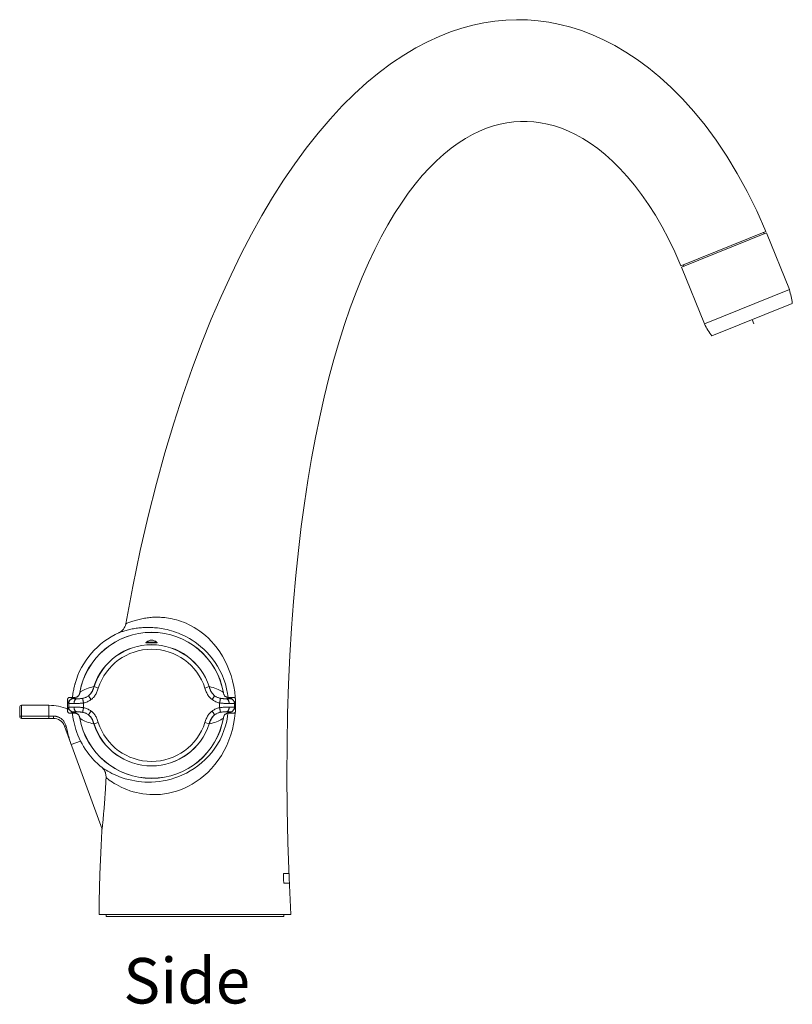
# Model space of a CAD drawing. Units: inches. Extents: x 72 to 202, y -167 to -22.
# Drawn here: x 153 to 202, y -84 to -22 of the extents above; entities that cross this region are included whole.
import ezdxf

# ---------------------------------------------------------------- set-up
doc = ezdxf.new("R2010")
doc.units = ezdxf.units.IN
doc.header["$MEASUREMENT"] = 0
doc.layers.add('Layer 1', color=7, linetype='Continuous')

msp = doc.modelspace()

# ---------------------------------------------------------------- linework, layer by layer
at = {"layer": 'Layer 1', "color": 7, "lineweight": 15}
for points in [[(200.51, -35.324), (199.94, -34.029), (199.337, -32.804), (198.706, -31.649), (198.046, -30.559), (197.363, -29.538), (196.665, -28.595), (195.957, -27.729), (195.242, -26.935), (194.522, -26.211), (193.802, -25.556), (193.082, -24.966), (192.364, -24.437), (191.651, -23.967), (190.942, -23.553), (190.237, -23.191), (189.536, -22.879), (188.842, -22.614), (188.149, -22.394), (187.46, -22.218), (186.774, -22.083), (186.089, -21.989), (185.405, -21.935), (184.722, -21.92), (184.036, -21.944), (183.348, -22.009), (182.658, -22.114), (181.96, -22.261), (181.255, -22.452), (180.543, -22.688), (179.819, -22.974), (179.082, -23.313), (178.333, -23.706), (177.575, -24.158), (176.804, -24.673), (176.025, -25.253), (175.244, -25.896), (174.461, -26.605), (173.678, -27.38), (172.907, -28.213), (172.147, -29.102), (171.4, -30.047), (170.67, -31.042), (169.96, -32.082), (169.268, -33.167), (168.589, -34.308), (167.924, -35.502), (167.273, -36.749), (166.632, -38.062), (166, -39.441), (165.38, -40.886), (164.77, -42.409), (164.17, -44.009), (163.584, -45.689), (163.01, -47.462), (162.45, -49.328), (161.908, -51.287), (161.385, -53.352), (160.883, -55.524), (160.409, -57.798), (159.967, -60.169)], [(195.132, -37.497), (194.748, -36.624), (194.348, -35.8), (193.936, -35.023), (193.513, -34.295), (193.08, -33.613), (192.637, -32.977), (192.187, -32.385), (191.73, -31.836), (191.268, -31.332), (190.801, -30.87), (190.332, -30.451), (189.862, -30.074), (189.393, -29.738), (188.927, -29.442), (188.465, -29.187), (188.009, -28.969), (187.559, -28.787), (187.115, -28.639), (186.677, -28.524), (186.245, -28.44), (185.816, -28.384), (185.389, -28.357), (184.965, -28.357), (184.54, -28.386), (184.113, -28.442), (183.686, -28.527), (183.255, -28.642), (182.818, -28.789), (182.378, -28.969), (181.932, -29.185), (181.481, -29.438), (181.025, -29.73), (180.568, -30.061), (180.111, -30.432), (179.654, -30.844), (179.199, -31.297), (178.748, -31.791), (178.301, -32.328), (177.859, -32.907), (177.422, -33.528), (176.992, -34.194), (176.568, -34.904), (176.15, -35.662), (175.74, -36.466), (175.338, -37.317), (174.945, -38.218), (174.561, -39.168), (174.19, -40.164), (173.831, -41.206), (173.485, -42.293), (173.154, -43.422), (172.839, -44.593), (172.539, -45.805), (172.254, -47.061), (171.986, -48.359), (171.735, -49.7), (171.499, -51.087), (171.281, -52.52), (171.081, -54), (170.898, -55.531), (170.734, -57.112), (170.589, -58.744), (170.464, -60.432), (170.36, -62.177), (170.278, -63.979), (170.218, -65.845), (170.183, -67.774), (170.173, -69.768), (170.189, -71.842), (170.234, -74.003)], [(195.132, -37.497), (200.51, -35.324)], [(195.172, -37.589), (200.549, -35.416)], [(200.373, -35.38), (200.41, -35.472)], [(202.001, -39.009), (200.549, -35.416)], [(196.623, -41.182), (195.172, -37.589)], [(195.274, -37.44), (195.311, -37.533)], [(196.623, -41.182), (202.001, -39.009)], [(197.09, -41.937), (202.19, -39.877)], [(199.64, -40.907), (199.745, -41.166)], [(162.055, -59.744), (161.976, -59.743), (161.896, -59.743), (161.815, -59.744), (161.734, -59.747), (161.652, -59.751), (161.57, -59.757), (161.487, -59.764), (161.403, -59.773), (161.319, -59.784), (161.235, -59.796), (161.151, -59.809), (161.066, -59.824), (160.981, -59.841), (160.897, -59.859), (160.813, -59.879), (160.731, -59.9), (160.65, -59.922), (160.57, -59.945), (160.493, -59.968), (160.418, -59.993), (160.346, -60.017), (160.279, -60.041), (160.216, -60.065), (160.158, -60.088), (160.105, -60.109), (160.06, -60.128), (160.022, -60.145), (159.993, -60.158), (159.974, -60.166), (159.967, -60.169)], [(166.905, -64.886), (166.901, -64.804), (166.865, -64.462), (166.809, -64.12), (166.734, -63.778), (166.638, -63.439), (166.525, -63.112), (166.394, -62.796), (166.247, -62.493), (166.089, -62.208), (165.922, -61.944), (165.746, -61.699), (165.566, -61.473), (165.383, -61.267), (165.199, -61.08), (165.014, -60.91), (164.83, -60.757), (164.647, -60.62), (164.467, -60.497), (164.29, -60.387), (164.117, -60.291), (163.948, -60.205), (163.784, -60.129), (163.625, -60.064), (163.472, -60.006), (163.323, -59.957), (163.18, -59.914), (163.043, -59.878), (162.911, -59.847), (162.785, -59.822), (162.665, -59.801), (162.55, -59.784), (162.44, -59.77), (162.336, -59.76), (162.237, -59.752), (162.143, -59.747), (162.055, -59.744)], [(161.601, -60.395), (161.522, -60.392), (161.443, -60.39), (161.363, -60.39), (161.282, -60.391), (161.201, -60.393), (161.119, -60.396), (161.036, -60.401), (160.953, -60.407), (160.87, -60.414), (160.786, -60.423), (160.702, -60.433), (160.618, -60.444), (160.535, -60.457), (160.451, -60.471), (160.369, -60.487), (160.288, -60.503), (160.207, -60.521), (160.129, -60.539), (160.053, -60.559), (159.98, -60.579), (159.91, -60.599), (159.843, -60.618), (159.78, -60.638), (159.724, -60.657), (159.672, -60.674), (159.626, -60.691), (159.59, -60.704), (159.563, -60.713), (159.545, -60.72), (159.536, -60.724)], [(166.443, -64.817), (166.411, -64.564), (166.353, -64.267), (166.276, -63.97), (166.179, -63.676), (166.064, -63.391), (165.932, -63.115), (165.784, -62.851), (165.624, -62.602), (165.456, -62.371), (165.279, -62.156), (165.098, -61.958), (164.914, -61.776), (164.728, -61.611), (164.542, -61.461), (164.357, -61.325), (164.174, -61.203), (163.993, -61.093), (163.817, -60.995), (163.645, -60.908), (163.477, -60.831), (163.314, -60.763), (163.157, -60.703), (163.004, -60.65), (162.857, -60.604), (162.716, -60.565), (162.58, -60.53), (162.449, -60.501), (162.325, -60.477), (162.205, -60.456), (162.092, -60.439), (161.984, -60.425), (161.88, -60.414), (161.782, -60.406), (161.689, -60.399), (161.601, -60.395)], [(161.241, -61.358), (161.241, -61.358), (161.239, -61.355), (161.241, -61.351), (161.245, -61.348), (161.251, -61.344), (161.26, -61.341), (161.272, -61.337), (161.286, -61.333), (161.288, -61.332)], [(161.568, -61.375), (161.506, -61.374), (161.475, -61.374), (161.445, -61.374), (161.418, -61.374), (161.391, -61.373), (161.366, -61.373), (161.343, -61.372), (161.322, -61.371), (161.304, -61.37), (161.287, -61.369), (161.273, -61.367), (161.261, -61.365), (161.252, -61.363), (161.245, -61.36), (161.241, -61.358)], [(161.288, -61.322), (161.288, -61.369)], [(161.288, -61.322), (161.913, -61.322)], [(161.634, -61.375), (161.568, -61.375)], [(161.697, -61.374), (161.634, -61.375)], [(161.96, -61.358), (161.957, -61.36), (161.95, -61.363), (161.941, -61.365), (161.929, -61.367), (161.915, -61.369), (161.898, -61.37), (161.88, -61.371), (161.859, -61.372), (161.836, -61.373), (161.811, -61.373), (161.785, -61.374), (161.757, -61.374), (161.727, -61.374), (161.697, -61.374)], [(161.913, -61.322), (161.913, -61.369)], [(161.913, -61.332), (161.915, -61.333), (161.929, -61.337), (161.941, -61.341), (161.95, -61.344), (161.957, -61.348), (161.961, -61.351), (161.962, -61.355), (161.961, -61.358), (161.96, -61.358)], [(156.751, -63.951), (156.74, -63.99), (156.732, -64.023), (156.722, -64.064), (156.709, -64.115), (156.695, -64.173), (156.68, -64.238), (156.665, -64.311), (156.65, -64.39), (156.635, -64.475), (156.621, -64.566), (156.607, -64.662), (156.595, -64.764), (156.589, -64.822)], [(156.75, -63.955), (156.753, -63.945), (156.753, -63.943)], [(156.753, -63.943), (156.753, -63.944), (156.751, -63.951)], [(157.945, -64.14), (157.819, -64.169), (157.7, -64.201), (157.587, -64.237), (157.48, -64.276), (157.381, -64.316), (157.289, -64.36), (157.204, -64.406), (157.126, -64.455), (157.055, -64.505)], [(157.945, -64.14), (157.932, -64.181), (157.92, -64.22), (157.908, -64.257), (157.896, -64.292), (157.884, -64.326), (157.871, -64.358), (157.857, -64.388), (157.844, -64.417), (157.829, -64.445), (157.814, -64.472), (157.798, -64.498), (157.782, -64.523), (157.765, -64.548), (157.747, -64.571), (157.729, -64.594), (157.711, -64.616), (157.691, -64.637), (157.671, -64.658), (157.65, -64.678), (157.628, -64.697), (157.606, -64.715)], [(157.606, -64.715), (157.628, -64.699), (157.649, -64.681), (157.669, -64.662), (157.689, -64.643), (157.708, -64.623), (157.726, -64.603), (157.744, -64.582), (157.761, -64.56), (157.777, -64.538), (157.793, -64.516), (157.808, -64.493), (157.822, -64.469), (157.835, -64.445), (157.848, -64.421), (157.86, -64.395), (157.871, -64.369), (157.882, -64.342), (157.893, -64.314), (157.903, -64.287), (157.912, -64.259), (157.922, -64.231), (157.942, -64.17)], [(157.942, -64.17), (157.953, -64.138)], [(157.953, -64.138), (157.945, -64.14)], [(157.953, -64.138), (158.223, -64.226)], [(164.979, -64.226), (165.248, -64.138)], [(165.256, -64.14), (165.248, -64.138)], [(165.249, -64.138), (165.26, -64.17), (165.279, -64.23)], [(166.146, -64.505), (166.076, -64.455), (165.998, -64.406), (165.913, -64.36), (165.821, -64.316), (165.721, -64.276), (165.615, -64.237), (165.502, -64.201), (165.382, -64.169), (165.256, -64.14)], [(165.595, -64.715), (165.554, -64.68), (165.514, -64.642), (165.477, -64.602), (165.443, -64.56), (165.412, -64.515), (165.384, -64.468), (165.358, -64.419), (165.336, -64.367), (165.315, -64.314), (165.296, -64.258), (165.276, -64.199), (165.257, -64.14)], [(156.697, -64.822), (156.707, -64.821), (156.717, -64.821), (156.727, -64.821), (156.737, -64.821), (156.746, -64.82), (156.755, -64.819), (156.765, -64.818)], [(157.049, -64.542), (157.041, -64.575), (157.032, -64.607), (157.021, -64.636), (157.007, -64.663), (156.991, -64.689), (156.973, -64.712), (156.953, -64.733), (156.931, -64.752), (156.908, -64.769), (156.883, -64.783), (156.856, -64.796), (156.827, -64.806), (156.797, -64.813), (156.765, -64.818)], [(157.055, -64.505), (157.049, -64.542)], [(157.055, -64.505), (157.055, -64.505)], [(157.606, -64.715), (157.575, -64.739), (157.541, -64.761), (157.505, -64.782), (157.467, -64.802), (157.427, -64.82), (157.385, -64.836), (157.341, -64.852), (157.295, -64.865), (157.247, -64.877)], [(157.774, -64.951), (157.756, -64.928), (157.739, -64.905), (157.722, -64.883), (157.705, -64.86), (157.69, -64.839), (157.675, -64.82), (157.662, -64.802), (157.65, -64.785), (157.64, -64.769), (157.63, -64.755), (157.622, -64.743), (157.615, -64.733), (157.61, -64.725), (157.608, -64.719), (157.606, -64.716)], [(157.774, -64.951), (157.811, -64.922), (157.848, -64.89), (157.884, -64.855), (157.919, -64.817), (157.954, -64.777), (157.988, -64.734), (158.02, -64.687), (158.051, -64.638), (158.081, -64.586), (158.109, -64.532), (158.136, -64.474), (158.161, -64.415), (158.184, -64.354), (158.204, -64.291), (158.223, -64.226)], [(164.979, -64.226), (164.998, -64.291), (165.019, -64.355), (165.041, -64.416), (165.066, -64.476), (165.093, -64.533), (165.122, -64.588), (165.152, -64.64), (165.183, -64.689), (165.215, -64.735), (165.249, -64.778), (165.283, -64.818), (165.318, -64.856), (165.354, -64.89), (165.391, -64.922), (165.428, -64.951)], [(165.279, -64.23), (165.289, -64.259), (165.299, -64.286), (165.309, -64.314), (165.319, -64.341), (165.33, -64.368), (165.342, -64.394), (165.354, -64.419), (165.366, -64.444), (165.379, -64.468), (165.393, -64.492), (165.408, -64.515), (165.423, -64.537), (165.44, -64.56), (165.457, -64.581), (165.475, -64.602), (165.493, -64.623), (165.513, -64.643), (165.533, -64.662), (165.553, -64.681), (165.574, -64.698), (165.595, -64.715)], [(165.428, -64.951), (165.446, -64.928), (165.463, -64.905), (165.48, -64.883), (165.496, -64.861), (165.512, -64.84), (165.527, -64.82), (165.54, -64.802), (165.551, -64.785), (165.562, -64.77), (165.572, -64.755), (165.58, -64.743), (165.586, -64.733), (165.591, -64.725), (165.594, -64.719), (165.595, -64.716)], [(165.955, -64.876), (165.907, -64.865), (165.861, -64.851), (165.817, -64.836), (165.775, -64.819), (165.735, -64.801), (165.697, -64.782), (165.662, -64.761), (165.627, -64.739), (165.595, -64.715)], [(166.161, -64.576), (166.153, -64.542), (166.146, -64.505)], [(166.146, -64.505), (166.147, -64.505)], [(166.437, -64.818), (166.406, -64.813), (166.375, -64.806), (166.347, -64.796), (166.32, -64.784), (166.295, -64.77), (166.271, -64.753), (166.25, -64.734), (166.23, -64.713), (166.211, -64.689), (166.195, -64.664), (166.181, -64.636), (166.17, -64.607), (166.161, -64.576)], [(166.437, -64.818), (166.446, -64.819), (166.456, -64.82), (166.465, -64.821), (166.475, -64.821), (166.484, -64.821), (166.494, -64.821), (166.504, -64.822), (166.525, -64.822)], [(153.37, -65.32), (153.37, -66.145)], [(155.101, -65.32), (153.37, -65.32)], [(155.101, -66.145), (155.101, -65.32)], [(156.365, -64.831), (156.358, -64.834), (156.352, -64.836), (156.346, -64.839), (156.339, -64.843), (156.333, -64.847), (156.327, -64.852), (156.321, -64.856), (156.315, -64.862), (156.31, -64.868), (156.305, -64.874), (156.3, -64.88), (156.296, -64.888), (156.292, -64.895), (156.288, -64.903), (156.285, -64.911), (156.283, -64.919), (156.281, -64.928), (156.28, -64.937), (156.279, -64.946), (156.279, -64.95)], [(156.285, -64.91), (156.282, -64.924), (156.28, -64.937), (156.279, -64.95)], [(156.28, -64.934), (156.279, -64.947), (156.279, -64.95)], [(156.279, -64.95), (156.279, -64.95)], [(156.279, -65.691), (156.279, -64.95)], [(156.282, -64.972), (156.281, -64.965), (156.281, -64.958), (156.28, -64.954), (156.279, -64.95)], [(156.282, -64.922), (156.28, -64.934)], [(156.387, -64.826), (156.384, -64.827), (156.38, -64.827), (156.377, -64.828), (156.374, -64.828), (156.37, -64.829), (156.366, -64.831), (156.361, -64.832), (156.357, -64.834), (156.352, -64.836), (156.348, -64.838), (156.343, -64.84), (156.338, -64.843), (156.334, -64.846), (156.329, -64.85), (156.323, -64.854), (156.318, -64.859), (156.313, -64.864), (156.309, -64.869), (156.305, -64.873), (156.301, -64.878), (156.297, -64.885), (156.293, -64.892), (156.289, -64.9), (156.285, -64.91), (156.282, -64.922)], [(156.284, -64.991), (156.282, -64.972)], [(156.352, -65.198), (156.349, -65.195), (156.346, -65.193), (156.343, -65.191), (156.34, -65.188), (156.337, -65.186), (156.335, -65.184), (156.332, -65.182), (156.329, -65.179), (156.327, -65.176), (156.325, -65.173), (156.323, -65.17), (156.321, -65.166), (156.318, -65.162), (156.316, -65.158), (156.314, -65.153), (156.312, -65.148), (156.31, -65.143), (156.308, -65.137), (156.307, -65.131), (156.305, -65.125), (156.303, -65.118), (156.302, -65.111), (156.3, -65.104), (156.299, -65.097), (156.297, -65.09), (156.296, -65.082), (156.295, -65.074), (156.293, -65.067), (156.292, -65.059), (156.291, -65.05), (156.29, -65.041), (156.288, -65.032), (156.287, -65.022), (156.286, -65.011), (156.284, -64.991)], [(156.29, -64.898), (156.285, -64.91)], [(156.286, -65.63), (156.287, -65.619), (156.288, -65.609), (156.29, -65.6), (156.291, -65.591), (156.292, -65.582), (156.293, -65.574), (156.295, -65.567), (156.296, -65.559), (156.297, -65.551), (156.299, -65.544), (156.301, -65.537), (156.302, -65.53), (156.303, -65.523), (156.305, -65.516), (156.307, -65.51), (156.309, -65.504), (156.311, -65.498), (156.312, -65.493), (156.314, -65.488), (156.316, -65.483), (156.318, -65.479), (156.321, -65.475), (156.323, -65.471), (156.325, -65.468), (156.327, -65.465), (156.33, -65.462), (156.332, -65.459), (156.335, -65.457), (156.337, -65.455), (156.34, -65.453), (156.343, -65.451), (156.346, -65.448), (156.349, -65.446), (156.352, -65.443)], [(156.296, -64.886), (156.29, -64.898)], [(156.304, -64.875), (156.296, -64.886)], [(156.321, -64.857), (156.312, -64.865), (156.304, -64.875)], [(156.404, -64.825), (156.391, -64.826), (156.378, -64.828), (156.366, -64.831), (156.354, -64.836), (156.342, -64.842), (156.331, -64.849), (156.321, -64.857)], [(156.652, -64.898), (156.626, -64.899), (156.601, -64.902), (156.575, -64.908), (156.55, -64.916), (156.525, -64.926), (156.502, -64.938), (156.48, -64.952), (156.461, -64.967), (156.442, -64.984), (156.425, -65.002), (156.409, -65.022), (156.395, -65.044), (156.382, -65.067), (156.371, -65.092), (156.363, -65.118), (156.357, -65.145), (156.353, -65.171), (156.352, -65.198)], [(156.352, -65.443), (156.352, -65.198)], [(156.352, -65.198), (156.355, -65.198), (156.363, -65.199), (156.375, -65.199), (156.393, -65.2), (156.415, -65.2), (156.441, -65.2), (156.507, -65.201)], [(156.352, -65.443), (156.355, -65.443), (156.363, -65.442), (156.375, -65.442), (156.393, -65.442), (156.415, -65.441)], [(156.352, -65.443), (156.353, -65.47), (156.356, -65.495), (156.362, -65.521), (156.369, -65.545), (156.379, -65.568), (156.39, -65.59), (156.404, -65.612), (156.419, -65.633), (156.437, -65.652), (156.456, -65.67), (156.476, -65.686), (156.498, -65.701), (156.522, -65.713), (156.546, -65.724), (156.571, -65.732), (156.598, -65.738), (156.624, -65.742), (156.652, -65.743)], [(156.396, -64.825), (156.394, -64.825), (156.391, -64.826), (156.387, -64.826), (156.382, -64.827), (156.377, -64.828), (156.371, -64.829), (156.365, -64.831)], [(156.394, -64.825), (156.392, -64.825), (156.389, -64.826)], [(156.398, -64.825), (156.396, -64.825)], [(156.4, -64.825), (156.398, -64.825)], [(156.403, -64.825), (156.399, -64.825)], [(156.404, -64.825), (156.401, -64.825)], [(156.406, -64.824), (156.403, -64.825)], [(156.408, -64.824), (156.404, -64.825)], [(156.404, -64.825), (156.405, -64.825), (156.408, -64.824), (156.415, -64.824), (156.424, -64.824)], [(156.465, -64.832), (156.435, -64.829), (156.426, -64.828), (156.418, -64.828), (156.412, -64.827), (156.408, -64.826), (156.404, -64.825)], [(156.413, -64.824), (156.407, -64.824)], [(156.418, -64.824), (156.411, -64.824)], [(156.415, -65.441), (156.472, -65.441)], [(156.42, -64.824), (156.418, -64.824)], [(156.423, -64.824), (156.437, -64.824)], [(156.436, -64.824), (156.47, -64.823)], [(156.499, -64.823), (156.457, -64.823)], [(156.652, -64.898), (156.649, -64.895), (156.646, -64.892), (156.644, -64.889), (156.642, -64.886), (156.64, -64.883), (156.637, -64.881), (156.635, -64.878), (156.633, -64.876), (156.63, -64.873), (156.626, -64.871), (156.623, -64.869), (156.62, -64.866), (156.615, -64.864), (156.611, -64.862), (156.606, -64.86), (156.601, -64.858), (156.595, -64.856), (156.59, -64.855), (156.584, -64.853), (156.578, -64.851), (156.571, -64.849), (156.564, -64.848), (156.557, -64.846), (156.55, -64.845), (156.542, -64.843), (156.535, -64.842), (156.527, -64.841), (156.52, -64.839), (156.512, -64.838), (156.503, -64.837), (156.494, -64.836), (156.485, -64.834), (156.476, -64.833), (156.465, -64.832)], [(156.472, -65.441), (156.547, -65.44)], [(156.49, -64.823), (156.591, -64.822)], [(156.507, -65.201), (156.59, -65.202)], [(156.547, -65.44), (156.636, -65.439), (156.686, -65.439)], [(156.583, -64.822), (156.677, -64.822)], [(156.59, -65.202), (156.686, -65.202)], [(156.761, -64.901), (156.714, -64.901), (156.695, -64.9), (156.68, -64.9), (156.668, -64.899), (156.659, -64.899), (156.654, -64.899), (156.652, -64.898)], [(156.677, -64.822), (156.669, -64.822)], [(156.677, -64.822), (156.67, -64.831), (156.671, -64.84), (156.678, -64.849), (156.694, -64.858), (156.717, -64.867), (156.748, -64.876), (156.786, -64.885), (156.832, -64.894), (156.886, -64.903)], [(156.677, -64.822), (156.697, -64.822)], [(156.686, -65.202), (156.687, -65.177), (156.69, -65.151), (156.694, -65.126), (156.699, -65.101), (156.706, -65.076), (156.714, -65.053), (156.723, -65.032), (156.733, -65.012), (156.744, -64.993), (156.756, -64.976), (156.769, -64.96), (156.784, -64.946), (156.799, -64.933), (156.816, -64.922), (156.833, -64.914), (156.851, -64.908), (156.868, -64.904), (156.886, -64.903)], [(156.686, -65.202), (156.73, -65.203), (156.776, -65.203), (156.823, -65.202), (156.872, -65.202), (156.922, -65.2), (156.973, -65.199), (157.025, -65.196), (157.077, -65.193), (157.131, -65.189), (157.185, -65.183), (157.239, -65.177), (157.293, -65.169)], [(156.886, -65.739), (156.869, -65.737), (156.852, -65.734), (156.836, -65.728), (156.819, -65.72), (156.802, -65.71), (156.787, -65.698), (156.773, -65.684), (156.759, -65.669), (156.747, -65.652), (156.736, -65.634), (156.725, -65.614), (156.716, -65.593), (156.707, -65.569), (156.7, -65.544), (156.694, -65.518), (156.69, -65.492), (156.687, -65.466), (156.686, -65.439)], [(156.686, -65.439), (156.73, -65.439), (156.776, -65.439), (156.822, -65.439), (156.871, -65.44), (156.921, -65.441), (156.972, -65.442), (157.023, -65.445), (157.076, -65.448), (157.129, -65.453), (157.183, -65.458), (157.238, -65.465), (157.293, -65.472)], [(156.819, -64.902), (156.761, -64.901)], [(156.886, -64.903), (156.819, -64.902)], [(157.247, -64.877), (157.209, -64.884), (157.171, -64.89), (157.131, -64.895), (157.092, -64.898), (157.051, -64.9), (157.01, -64.902), (156.969, -64.902), (156.928, -64.902), (156.886, -64.902)], [(157.291, -65.169), (157.286, -65.145), (157.281, -65.121), (157.276, -65.096), (157.272, -65.072), (157.267, -65.049), (157.263, -65.026), (157.26, -65.006), (157.256, -64.987), (157.253, -64.968), (157.251, -64.951), (157.249, -64.936), (157.247, -64.922), (157.246, -64.909), (157.245, -64.899), (157.244, -64.89), (157.245, -64.883), (157.246, -64.879), (157.247, -64.877)], [(157.293, -65.169), (157.357, -65.154), (157.418, -65.136), (157.476, -65.115), (157.532, -65.093), (157.586, -65.068), (157.637, -65.041), (157.685, -65.012), (157.731, -64.982), (157.774, -64.951)], [(165.428, -64.951), (165.471, -64.982), (165.517, -65.013), (165.565, -65.041), (165.616, -65.068), (165.67, -65.093), (165.726, -65.115), (165.784, -65.136), (165.845, -65.154), (165.908, -65.169)], [(166.515, -65.202), (166.472, -65.203), (166.426, -65.203), (166.38, -65.202), (166.331, -65.202), (166.281, -65.201), (166.23, -65.199), (166.178, -65.196), (166.126, -65.193), (166.073, -65.188), (166.018, -65.183), (165.964, -65.177), (165.908, -65.169)], [(165.908, -65.472), (165.964, -65.464), (166.018, -65.458), (166.073, -65.453), (166.126, -65.448), (166.179, -65.445), (166.23, -65.442), (166.281, -65.441), (166.331, -65.44), (166.38, -65.439), (166.426, -65.439), (166.472, -65.439), (166.515, -65.439)], [(165.911, -65.169), (165.916, -65.145), (165.921, -65.121), (165.925, -65.096), (165.93, -65.072), (165.934, -65.049), (165.939, -65.027), (165.942, -65.006), (165.945, -64.987), (165.948, -64.968), (165.951, -64.952), (165.953, -64.936), (165.954, -64.922), (165.956, -64.909), (165.957, -64.899), (165.957, -64.89), (165.957, -64.883), (165.956, -64.879), (165.955, -64.877)], [(166.315, -64.902), (166.284, -64.902), (166.254, -64.902), (166.223, -64.902), (166.192, -64.902), (166.161, -64.901), (166.131, -64.899), (166.1, -64.897), (166.07, -64.895), (166.041, -64.891), (166.012, -64.887), (165.983, -64.882), (165.955, -64.876)], [(166.315, -64.903), (166.369, -64.894), (166.415, -64.885), (166.454, -64.876), (166.484, -64.867), (166.508, -64.858), (166.523, -64.849), (166.531, -64.84), (166.532, -64.831), (166.525, -64.822)], [(166.383, -64.902), (166.315, -64.903)], [(166.315, -64.903), (166.333, -64.904), (166.35, -64.907), (166.366, -64.913), (166.383, -64.921), (166.399, -64.931), (166.415, -64.943), (166.429, -64.957), (166.442, -64.972), (166.455, -64.989), (166.466, -65.007), (166.477, -65.027), (166.486, -65.049), (166.495, -65.072), (166.502, -65.097), (166.508, -65.123), (166.512, -65.149), (166.514, -65.176), (166.515, -65.202)], [(166.515, -65.439), (166.514, -65.464), (166.512, -65.49), (166.508, -65.515), (166.503, -65.54), (166.496, -65.565), (166.488, -65.588), (166.479, -65.609), (166.469, -65.629), (166.458, -65.648), (166.445, -65.665), (166.432, -65.681), (166.418, -65.695), (166.402, -65.708), (166.386, -65.719), (166.368, -65.727), (166.351, -65.733), (166.333, -65.737), (166.315, -65.739)], [(166.44, -64.901), (166.383, -64.902)], [(166.487, -64.901), (166.44, -64.901)], [(166.55, -64.898), (166.548, -64.899), (166.543, -64.899), (166.534, -64.899), (166.522, -64.9), (166.506, -64.9), (166.487, -64.901)], [(166.655, -65.201), (166.566, -65.202), (166.515, -65.202)], [(166.515, -65.439), (166.612, -65.44)], [(166.525, -64.822), (166.594, -64.822)], [(166.558, -64.888), (166.553, -64.895), (166.55, -64.898)], [(166.55, -64.898), (166.576, -64.899), (166.602, -64.903), (166.628, -64.908), (166.653, -64.916), (166.677, -64.926), (166.7, -64.938), (166.722, -64.953), (166.743, -64.969), (166.762, -64.986), (166.78, -65.006), (166.796, -65.026), (166.81, -65.048), (166.822, -65.072), (166.832, -65.096), (166.84, -65.121), (166.845, -65.146), (166.849, -65.172), (166.85, -65.198)], [(166.85, -65.443), (166.849, -65.469), (166.845, -65.495), (166.84, -65.521), (166.832, -65.546), (166.822, -65.57), (166.809, -65.593), (166.796, -65.615), (166.779, -65.636), (166.762, -65.656), (166.743, -65.673), (166.722, -65.689), (166.7, -65.703), (166.676, -65.715), (166.652, -65.725), (166.627, -65.733), (166.602, -65.739), (166.576, -65.742), (166.55, -65.743)], [(166.563, -64.881), (166.558, -64.888)], [(166.714, -64.836), (166.7, -64.838), (166.689, -64.839), (166.678, -64.841), (166.667, -64.843), (166.657, -64.845), (166.647, -64.847), (166.638, -64.849), (166.628, -64.851), (166.62, -64.853), (166.611, -64.855), (166.604, -64.857), (166.597, -64.86), (166.591, -64.862), (166.586, -64.865), (166.581, -64.867), (166.576, -64.87), (166.572, -64.873), (166.569, -64.876), (166.566, -64.879), (166.563, -64.881)], [(166.589, -64.822), (166.649, -64.822)], [(166.612, -65.44), (166.695, -65.44)], [(166.639, -64.822), (166.7, -64.823)], [(166.73, -65.201), (166.655, -65.201)], [(166.69, -64.823), (166.742, -64.823)], [(166.695, -65.44), (166.761, -65.441), (166.787, -65.441), (166.809, -65.442), (166.827, -65.442), (166.839, -65.442), (166.847, -65.443), (166.85, -65.443)], [(166.742, -64.833), (166.714, -64.836)], [(166.787, -65.2), (166.73, -65.201)], [(166.733, -64.823), (166.766, -64.824)], [(166.798, -64.825), (166.795, -64.826), (166.789, -64.827), (166.781, -64.829), (166.769, -64.83), (166.742, -64.833)], [(166.765, -64.824), (166.779, -64.824)], [(166.778, -64.824), (166.791, -64.824)], [(166.787, -64.824), (166.794, -64.824), (166.797, -64.825), (166.798, -64.825)], [(166.85, -65.198), (166.847, -65.199), (166.839, -65.199), (166.826, -65.199), (166.809, -65.2), (166.787, -65.2)], [(166.791, -64.824), (166.795, -64.824)], [(166.795, -64.824), (166.798, -64.825), (166.799, -64.825), (166.801, -64.825), (166.803, -64.825), (166.804, -64.825), (166.806, -64.825), (166.808, -64.825), (166.81, -64.825), (166.812, -64.826), (166.815, -64.826), (166.818, -64.827), (166.821, -64.827), (166.825, -64.828), (166.828, -64.828), (166.832, -64.829), (166.836, -64.831)], [(166.798, -64.825), (166.811, -64.826), (166.824, -64.828), (166.836, -64.831), (166.848, -64.836), (166.86, -64.842), (166.871, -64.848), (166.881, -64.856)], [(166.85, -65.198), (166.86, -65.19)], [(166.85, -65.198), (166.85, -65.443)], [(166.923, -65.691), (166.922, -65.687), (166.92, -65.68), (166.919, -65.67), (166.917, -65.656), (166.916, -65.64), (166.914, -65.624), (166.912, -65.61), (166.911, -65.595), (166.909, -65.582), (166.907, -65.569), (166.905, -65.558), (166.903, -65.547), (166.9, -65.536), (166.898, -65.526), (166.896, -65.517), (166.894, -65.507), (166.891, -65.499), (166.889, -65.491), (166.886, -65.485), (166.883, -65.479), (166.88, -65.473), (166.877, -65.468), (166.874, -65.464), (166.871, -65.461), (166.868, -65.458), (166.865, -65.455), (166.861, -65.452), (166.857, -65.449), (166.854, -65.446), (166.85, -65.443)], [(166.86, -65.19), (166.867, -65.185), (166.87, -65.182), (166.873, -65.179), (166.876, -65.176), (166.878, -65.172), (166.881, -65.167), (166.884, -65.162), (166.886, -65.156), (166.889, -65.15), (166.891, -65.143), (166.894, -65.135), (166.896, -65.127), (166.898, -65.118), (166.9, -65.109), (166.902, -65.099), (166.904, -65.09), (166.905, -65.079), (166.907, -65.069), (166.909, -65.058), (166.911, -65.047), (166.912, -65.033), (166.915, -65.006)], [(166.881, -64.856), (166.89, -64.865), (166.898, -64.875), (166.905, -64.886)], [(166.905, -64.886), (166.911, -64.898), (166.917, -64.91)], [(166.915, -65.006), (166.918, -64.978)], [(166.917, -64.91), (166.92, -64.923)], [(166.918, -64.978), (166.919, -64.967), (166.92, -64.959), (166.922, -64.953), (166.923, -64.95)], [(166.92, -64.923), (166.922, -64.936)], [(166.922, -64.936), (166.923, -64.95)], [(166.923, -65.691), (166.923, -64.95)], [(166.923, -64.95), (166.923, -64.95)], [(153.245, -65.445), (153.245, -66.02)], [(153.269, -66.014), (153.262, -66.015), (153.256, -66.016), (153.251, -66.017), (153.247, -66.018), (153.245, -66.019), (153.245, -66.02)], [(153.32, -66.011), (153.297, -66.012), (153.287, -66.012), (153.269, -66.014)], [(153.332, -66.01), (153.32, -66.011)], [(153.37, -66.01), (153.357, -66.01), (153.332, -66.01)], [(153.37, -66.01), (155.132, -66.01)], [(155.132, -66.01), (155.163, -66.01), (155.194, -66.01), (155.225, -66.009), (155.257, -66.009), (155.288, -66.008), (155.319, -66.008), (155.35, -66.007), (155.382, -66.007)], [(155.382, -66.007), (155.381, -66.048)], [(155.381, -66.048), (155.381, -66.087)], [(155.382, -66.007), (155.409, -66.006), (155.437, -66.007), (155.466, -66.009), (155.495, -66.012), (155.525, -66.016), (155.556, -66.022), (155.588, -66.029), (155.62, -66.038), (155.654, -66.048), (155.687, -66.061), (155.722, -66.075), (155.757, -66.092), (155.793, -66.112), (155.829, -66.133), (155.864, -66.158), (155.9, -66.185), (155.935, -66.216), (155.969, -66.249), (156.002, -66.285), (156.033, -66.323), (156.061, -66.363), (156.088, -66.405), (156.112, -66.449), (156.133, -66.494), (156.152, -66.539), (156.167, -66.584), (156.18, -66.63)], [(156.279, -65.691), (156.28, -65.688), (156.281, -65.683), (156.281, -65.677), (156.282, -65.669), (156.283, -65.66), (156.286, -65.63)], [(156.279, -65.691), (156.279, -65.694), (156.279, -65.703), (156.281, -65.711), (156.282, -65.72), (156.284, -65.728), (156.287, -65.735), (156.29, -65.743), (156.294, -65.75), (156.298, -65.757), (156.302, -65.764), (156.307, -65.77), (156.312, -65.776), (156.317, -65.781), (156.323, -65.786), (156.328, -65.791), (156.334, -65.795), (156.34, -65.799), (156.346, -65.802), (156.352, -65.805), (156.358, -65.808), (156.365, -65.81)], [(156.281, -65.717), (156.28, -65.704), (156.279, -65.691)], [(156.279, -65.691), (156.279, -65.691)], [(156.285, -65.729), (156.281, -65.717)], [(156.285, -65.73), (156.285, -65.729)], [(156.29, -65.742), (156.285, -65.73)], [(156.303, -65.764), (156.295, -65.753), (156.29, -65.742)], [(156.32, -65.784), (156.311, -65.775), (156.303, -65.764)], [(156.404, -65.816), (156.391, -65.815), (156.378, -65.813), (156.365, -65.81), (156.353, -65.805), (156.341, -65.799), (156.33, -65.792), (156.32, -65.784)], [(156.365, -65.81), (156.37, -65.812), (156.375, -65.813), (156.38, -65.814), (156.385, -65.815), (156.388, -65.815), (156.391, -65.816), (156.394, -65.816), (156.396, -65.816), (156.398, -65.816), (156.399, -65.816), (156.401, -65.816), (156.403, -65.817), (156.404, -65.817), (156.406, -65.817), (156.409, -65.817)], [(156.426, -65.813), (156.418, -65.814), (156.413, -65.815), (156.408, -65.815), (156.404, -65.816)], [(156.404, -65.816), (156.405, -65.816), (156.408, -65.817), (156.415, -65.817)], [(156.409, -65.817), (156.414, -65.817)], [(156.414, -65.817), (156.424, -65.817)], [(156.42, -65.817), (156.437, -65.818)], [(156.652, -65.743), (156.649, -65.746), (156.646, -65.749), (156.644, -65.752), (156.642, -65.755), (156.64, -65.758), (156.637, -65.76), (156.635, -65.763), (156.633, -65.765), (156.63, -65.768), (156.626, -65.77), (156.623, -65.773), (156.62, -65.775), (156.615, -65.777), (156.611, -65.779), (156.606, -65.781), (156.601, -65.783), (156.595, -65.785), (156.59, -65.787), (156.584, -65.788), (156.578, -65.79), (156.571, -65.792), (156.564, -65.793), (156.557, -65.795), (156.55, -65.796), (156.542, -65.798), (156.535, -65.799), (156.527, -65.801), (156.52, -65.802), (156.512, -65.803), (156.503, -65.804), (156.494, -65.805), (156.485, -65.807), (156.475, -65.808), (156.465, -65.809), (156.455, -65.81), (156.426, -65.813)], [(156.428, -65.818), (156.452, -65.818)], [(156.447, -65.818), (156.49, -65.818)], [(156.484, -65.818), (156.564, -65.819)], [(156.544, -65.819), (156.677, -65.819)], [(156.59, -65.819), (156.598, -65.894), (156.617, -66.042), (156.642, -66.195), (156.672, -66.353), (156.708, -66.515), (156.752, -66.681), (156.804, -66.854), (156.864, -67.031), (156.933, -67.211), (157.012, -67.394), (157.101, -67.58), (157.196, -67.761), (157.296, -67.934), (157.403, -68.102), (157.511, -68.259), (157.619, -68.404), (157.727, -68.539), (157.836, -68.666), (157.943, -68.783), (158.049, -68.892), (158.153, -68.993), (158.254, -69.084), (158.35, -69.168), (158.441, -69.244)], [(156.714, -65.741), (156.696, -65.741), (156.68, -65.741), (156.668, -65.742), (156.659, -65.742), (156.654, -65.743), (156.652, -65.743)], [(156.677, -65.819), (156.67, -65.81), (156.671, -65.801), (156.678, -65.792), (156.694, -65.783), (156.717, -65.774), (156.748, -65.765), (156.787, -65.757), (156.832, -65.748), (156.886, -65.739)], [(156.765, -65.823), (156.755, -65.822), (156.746, -65.821), (156.737, -65.821), (156.727, -65.82), (156.717, -65.82), (156.707, -65.82), (156.697, -65.82), (156.677, -65.82)], [(156.761, -65.74), (156.714, -65.741)], [(156.819, -65.739), (156.761, -65.74)], [(156.765, -65.823), (156.796, -65.828), (156.826, -65.835), (156.855, -65.845), (156.882, -65.857), (156.907, -65.872), (156.931, -65.888), (156.952, -65.907), (156.972, -65.928), (156.99, -65.952), (157.006, -65.978), (157.02, -66.005), (157.032, -66.034), (157.041, -66.066)], [(156.886, -65.739), (156.819, -65.739)], [(156.886, -65.739), (156.917, -65.739), (156.948, -65.739), (156.979, -65.739), (157.01, -65.74), (157.041, -65.74), (157.071, -65.742), (157.102, -65.744), (157.131, -65.747), (157.161, -65.75), (157.19, -65.754), (157.219, -65.759), (157.247, -65.765)], [(157.041, -66.066), (157.049, -66.099), (157.055, -66.136)], [(157.291, -65.472), (157.286, -65.496), (157.281, -65.52), (157.276, -65.545), (157.272, -65.569), (157.267, -65.592), (157.263, -65.615), (157.26, -65.635), (157.256, -65.655), (157.253, -65.673), (157.251, -65.69), (157.249, -65.705), (157.247, -65.719), (157.246, -65.732), (157.245, -65.743), (157.244, -65.751), (157.245, -65.758), (157.246, -65.762), (157.247, -65.764)], [(157.247, -65.765), (157.295, -65.777), (157.341, -65.79), (157.385, -65.805), (157.427, -65.822), (157.467, -65.84), (157.505, -65.86), (157.54, -65.881), (157.575, -65.903), (157.606, -65.926)], [(157.293, -65.472), (157.355, -65.487), (157.414, -65.504), (157.471, -65.524), (157.527, -65.546), (157.581, -65.571), (157.632, -65.598), (157.682, -65.627), (157.729, -65.658), (157.774, -65.691)], [(157.606, -65.926), (157.607, -65.923), (157.61, -65.917), (157.614, -65.909), (157.621, -65.9), (157.629, -65.888), (157.638, -65.874), (157.648, -65.859), (157.66, -65.843), (157.673, -65.825), (157.688, -65.805), (157.703, -65.784), (157.72, -65.761), (157.737, -65.738), (157.755, -65.714), (157.774, -65.691)], [(157.606, -65.926), (157.648, -65.961), (157.687, -65.998), (157.724, -66.039), (157.758, -66.081), (157.789, -66.126), (157.818, -66.173), (157.843, -66.222), (157.866, -66.273), (157.886, -66.327), (157.906, -66.383), (157.925, -66.442), (157.945, -66.501)], [(157.922, -66.411), (157.912, -66.383), (157.903, -66.355), (157.893, -66.328), (157.883, -66.3), (157.872, -66.273), (157.86, -66.247), (157.848, -66.222), (157.836, -66.197), (157.823, -66.173), (157.809, -66.15), (157.794, -66.127), (157.778, -66.104), (157.762, -66.082), (157.745, -66.06), (157.727, -66.039), (157.708, -66.019), (157.689, -65.999), (157.669, -65.979), (157.649, -65.961), (157.628, -65.943), (157.606, -65.926)], [(158.223, -66.416), (158.204, -66.35), (158.183, -66.286), (158.16, -66.225), (158.135, -66.165), (158.109, -66.108), (158.08, -66.053), (158.05, -66.001), (158.019, -65.953), (157.986, -65.906), (157.953, -65.863), (157.918, -65.823), (157.883, -65.785), (157.848, -65.751), (157.811, -65.719), (157.774, -65.691)], [(161.601, -70.18), (161.847, -70.166), (162.094, -70.14), (162.342, -70.102), (162.589, -70.052), (162.835, -69.99), (163.08, -69.914), (163.323, -69.826), (163.564, -69.725), (163.806, -69.608), (164.048, -69.475), (164.288, -69.324), (164.526, -69.156), (164.761, -68.969), (164.99, -68.761), (165.208, -68.538), (165.414, -68.298), (165.605, -68.043), (165.779, -67.776), (165.935, -67.499), (166.072, -67.213), (166.188, -66.922), (166.283, -66.629), (166.359, -66.334), (166.415, -66.039), (166.441, -65.824)], [(165.428, -65.691), (165.39, -65.72), (165.354, -65.751), (165.318, -65.786), (165.283, -65.824), (165.248, -65.864), (165.214, -65.908), (165.182, -65.954), (165.15, -66.003), (165.121, -66.055), (165.092, -66.109), (165.066, -66.167), (165.041, -66.226), (165.018, -66.287), (164.998, -66.35), (164.979, -66.416)], [(165.156, -69.564), (165.391, -69.323), (165.614, -69.063), (165.825, -68.785), (166.022, -68.488), (166.2, -68.178), (166.361, -67.857), (166.502, -67.525), (166.622, -67.188), (166.721, -66.848), (166.799, -66.507), (166.858, -66.165), (166.896, -65.825), (166.9, -65.763)], [(165.595, -65.926), (165.574, -65.943), (165.553, -65.96), (165.533, -65.979), (165.513, -65.998), (165.494, -66.018), (165.476, -66.038), (165.458, -66.059), (165.441, -66.081), (165.424, -66.103), (165.409, -66.125), (165.394, -66.148), (165.38, -66.172), (165.367, -66.196), (165.354, -66.221), (165.342, -66.246), (165.33, -66.272), (165.319, -66.299), (165.309, -66.327), (165.299, -66.354), (165.289, -66.382), (165.28, -66.411), (165.27, -66.441), (165.26, -66.471), (165.249, -66.503)], [(165.257, -66.501), (165.269, -66.461), (165.282, -66.422), (165.294, -66.384), (165.306, -66.349), (165.318, -66.315), (165.331, -66.283), (165.345, -66.253), (165.358, -66.224), (165.373, -66.196), (165.388, -66.169), (165.404, -66.143), (165.42, -66.118), (165.437, -66.094), (165.454, -66.07), (165.472, -66.047), (165.491, -66.025), (165.511, -66.004), (165.531, -65.983), (165.552, -65.963), (165.573, -65.944), (165.595, -65.926)], [(165.908, -65.472), (165.845, -65.488), (165.784, -65.505), (165.726, -65.526), (165.67, -65.548), (165.616, -65.574), (165.565, -65.6), (165.517, -65.629), (165.471, -65.659), (165.428, -65.691)], [(165.595, -65.926), (165.594, -65.923), (165.592, -65.917), (165.587, -65.909), (165.581, -65.9), (165.573, -65.888), (165.564, -65.874), (165.553, -65.859), (165.542, -65.843), (165.529, -65.825), (165.514, -65.805), (165.499, -65.784), (165.482, -65.761), (165.464, -65.738), (165.447, -65.714), (165.428, -65.691)], [(165.595, -65.926), (165.627, -65.902), (165.661, -65.88), (165.697, -65.859), (165.735, -65.84), (165.775, -65.822), (165.816, -65.805), (165.861, -65.79), (165.907, -65.776), (165.955, -65.765)], [(165.911, -65.472), (165.916, -65.496), (165.921, -65.52), (165.925, -65.545), (165.93, -65.569), (165.934, -65.592), (165.939, -65.615), (165.942, -65.636), (165.945, -65.655), (165.948, -65.673), (165.951, -65.69), (165.953, -65.705), (165.954, -65.719), (165.956, -65.732), (165.957, -65.743), (165.957, -65.751), (165.957, -65.758), (165.956, -65.762), (165.955, -65.764)], [(165.955, -65.765), (165.993, -65.757), (166.031, -65.751), (166.07, -65.747), (166.11, -65.743), (166.151, -65.741), (166.192, -65.74), (166.233, -65.739), (166.274, -65.739), (166.315, -65.739)], [(166.153, -66.099), (166.161, -66.066), (166.17, -66.034), (166.181, -66.005), (166.195, -65.978), (166.211, -65.952), (166.229, -65.929), (166.249, -65.908), (166.271, -65.889), (166.294, -65.872), (166.319, -65.858), (166.346, -65.845), (166.375, -65.835), (166.405, -65.828), (166.437, -65.823)], [(166.383, -65.739), (166.315, -65.739)], [(166.315, -65.739), (166.369, -65.748), (166.415, -65.757), (166.454, -65.765), (166.484, -65.774), (166.508, -65.783), (166.523, -65.792), (166.531, -65.801), (166.532, -65.81), (166.525, -65.819)], [(166.44, -65.74), (166.383, -65.739)], [(166.504, -65.82), (166.494, -65.82), (166.484, -65.82), (166.475, -65.82), (166.465, -65.821), (166.456, -65.821), (166.446, -65.822), (166.437, -65.823)], [(166.55, -65.743), (166.548, -65.743), (166.543, -65.742), (166.534, -65.742), (166.522, -65.741), (166.506, -65.741), (166.487, -65.741), (166.44, -65.74)], [(166.525, -65.82), (166.504, -65.82)], [(166.525, -65.819), (166.553, -65.819)], [(166.611, -65.819), (166.547, -65.819)], [(166.558, -65.753), (166.55, -65.743)], [(166.743, -65.808), (166.715, -65.805), (166.702, -65.804), (166.69, -65.802), (166.679, -65.8), (166.669, -65.799), (166.658, -65.797), (166.649, -65.795), (166.639, -65.793), (166.63, -65.791), (166.621, -65.789), (166.612, -65.787), (166.605, -65.784), (166.598, -65.782), (166.592, -65.779), (166.586, -65.777), (166.581, -65.774), (166.576, -65.772), (166.572, -65.769), (166.569, -65.766), (166.566, -65.763), (166.563, -65.76), (166.558, -65.753)], [(166.665, -65.819), (166.606, -65.819)], [(166.712, -65.818), (166.654, -65.819)], [(166.747, -65.818), (166.704, -65.818)], [(166.733, -65.818), (166.766, -65.818)], [(166.771, -65.811), (166.743, -65.808)], [(166.769, -65.818), (166.765, -65.818)], [(166.766, -65.818), (166.782, -65.817)], [(166.798, -65.816), (166.795, -65.815), (166.789, -65.814), (166.782, -65.813), (166.771, -65.811)], [(166.778, -65.817), (166.788, -65.817)], [(166.787, -65.817), (166.794, -65.817), (166.797, -65.816), (166.798, -65.816)], [(166.794, -65.817), (166.788, -65.817)], [(166.837, -65.81), (166.829, -65.812), (166.823, -65.814), (166.817, -65.815), (166.813, -65.815), (166.809, -65.816), (166.806, -65.816), (166.803, -65.816), (166.801, -65.816), (166.799, -65.817), (166.796, -65.817), (166.794, -65.817)], [(166.862, -65.799), (166.85, -65.805), (166.838, -65.81), (166.825, -65.813), (166.812, -65.815), (166.798, -65.816)], [(166.92, -65.717), (166.917, -65.73), (166.912, -65.743), (166.907, -65.753), (166.901, -65.762), (166.896, -65.769), (166.89, -65.775), (166.883, -65.783), (166.875, -65.79), (166.866, -65.796), (166.859, -65.801), (166.851, -65.804), (166.844, -65.808), (166.837, -65.81)], [(166.917, -65.729), (166.912, -65.742), (166.907, -65.753), (166.899, -65.764), (166.891, -65.774), (166.883, -65.783), (166.873, -65.791), (166.862, -65.799)], [(166.923, -65.691), (166.922, -65.702), (166.92, -65.717)], [(166.923, -65.691), (166.922, -65.704), (166.92, -65.717)], [(166.923, -65.691), (166.923, -65.691)], [(153.37, -66.145), (155.38, -66.145)], [(155.381, -66.109), (155.381, -66.126), (155.381, -66.133), (155.381, -66.138), (155.38, -66.142), (155.38, -66.144), (155.38, -66.145)], [(155.381, -66.087), (155.381, -66.109)], [(156.18, -66.63), (156.168, -66.634), (156.156, -66.637), (156.144, -66.64), (156.133, -66.642), (156.123, -66.643), (156.115, -66.644), (156.106, -66.645), (156.099, -66.645), (156.094, -66.644), (156.089, -66.643), (156.086, -66.641), (156.085, -66.638)], [(158.46, -73.165), (156.085, -66.638)], [(156.18, -66.63), (156.203, -66.721), (156.227, -66.815)], [(157.055, -66.136), (157.126, -66.186), (157.204, -66.235), (157.289, -66.281), (157.381, -66.325), (157.48, -66.366), (157.587, -66.404), (157.7, -66.44), (157.819, -66.472), (157.945, -66.501)], [(157.055, -66.136), (157.055, -66.136)], [(157.953, -66.503), (157.942, -66.472), (157.922, -66.411)], [(157.945, -66.501), (157.953, -66.503)], [(158.223, -66.416), (157.953, -66.503)], [(165.248, -66.503), (164.979, -66.416)], [(165.248, -66.503), (165.256, -66.501)], [(165.256, -66.501), (165.382, -66.472), (165.502, -66.44), (165.615, -66.404), (165.721, -66.366), (165.821, -66.325), (165.913, -66.281), (165.998, -66.235), (166.076, -66.186), (166.146, -66.136)], [(166.146, -66.136), (166.153, -66.099)], [(166.146, -66.136), (166.147, -66.136)], [(156.227, -66.815), (156.275, -67.006), (156.3, -67.103), (156.326, -67.201), (156.352, -67.3), (156.38, -67.4), (156.409, -67.499), (156.44, -67.6), (156.473, -67.702), (156.51, -67.807)], [(156.51, -67.807), (157.106, -67.59)], [(158.441, -69.244), (158.47, -69.264), (158.513, -69.294), (158.571, -69.333), (158.644, -69.38), (158.731, -69.434), (158.834, -69.494), (158.952, -69.56), (159.085, -69.629), (159.232, -69.7), (159.391, -69.771), (159.565, -69.84), (159.747, -69.905), (159.937, -69.966), (160.136, -70.021), (160.339, -70.068), (160.545, -70.108), (160.754, -70.139), (160.965, -70.162), (161.176, -70.177), (161.388, -70.182), (161.601, -70.18)], [(158.441, -69.244), (158.483, -69.28), (158.522, -69.32), (158.557, -69.365), (158.591, -69.413), (158.621, -69.465), (158.648, -69.52), (158.671, -69.579), (158.689, -69.641), (158.704, -69.704), (158.713, -69.767), (158.718, -69.83), (158.717, -69.895)], [(164.181, -70.309), (164.428, -70.153), (164.673, -69.978), (164.916, -69.783), (165.156, -69.564)], [(158.697, -70.303), (158.688, -70.46), (158.684, -70.542), (158.679, -70.628), (158.674, -70.717), (158.668, -70.809), (158.662, -70.904), (158.656, -71.002), (158.649, -71.103), (158.641, -71.208), (158.634, -71.316), (158.626, -71.427)], [(158.711, -70.022), (158.7, -70.229), (158.697, -70.303)], [(158.717, -69.895), (158.714, -69.957), (158.711, -70.022)], [(158.717, -69.895), (158.748, -69.92), (158.792, -69.955), (158.851, -69.999), (158.924, -70.053), (159.014, -70.116), (159.118, -70.186), (159.237, -70.261), (159.373, -70.341), (159.521, -70.422), (159.682, -70.503), (159.857, -70.582), (160.041, -70.657), (160.232, -70.727)], [(163.439, -70.665), (163.688, -70.562), (163.934, -70.444), (164.181, -70.309)], [(160.232, -70.727), (160.432, -70.789)], [(160.432, -70.789), (160.637, -70.844)], [(160.637, -70.844), (160.845, -70.889), (161.056, -70.926), (161.27, -70.952), (161.487, -70.969), (161.704, -70.976), (161.919, -70.973)], [(161.919, -70.973), (162.172, -70.957), (162.426, -70.927), (162.682, -70.883), (162.936, -70.825), (163.187, -70.752), (163.439, -70.665)], [(158.617, -71.538), (158.609, -71.65), (158.604, -71.706), (158.6, -71.762)], [(158.626, -71.427), (158.621, -71.483), (158.617, -71.538)], [(158.559, -72.223), (158.548, -72.346), (158.542, -72.409), (158.536, -72.472), (158.523, -72.603)], [(158.575, -72.046), (158.565, -72.163), (158.559, -72.223)], [(158.59, -71.875), (158.581, -71.989), (158.575, -72.046)], [(158.6, -71.762), (158.59, -71.875)], [(158.502, -72.794), (158.496, -72.854), (158.483, -72.967)], [(158.523, -72.603), (158.516, -72.667), (158.502, -72.794)], [(158.448, -73.276), (158.399, -74.2), (158.359, -75.108), (158.328, -75.999), (158.305, -76.874), (158.29, -77.731), (158.283, -78.571)], [(158.458, -73.186), (158.454, -73.216), (158.451, -73.24), (158.449, -73.258), (158.447, -73.27), (158.447, -73.275)], [(158.447, -73.275), (158.447, -73.275)], [(158.483, -72.967), (158.472, -73.066), (158.467, -73.11), (158.458, -73.186)], [(170.234, -74.003), (170.31, -76.246)], [(169.949, -75.971), (170.299, -75.971)], [(169.958, -76.17), (169.949, -75.971)], [(169.966, -76.37), (169.958, -76.17)], [(169.975, -76.571), (169.966, -76.37)], [(170.323, -76.571), (169.975, -76.571)], [(170.31, -76.246), (170.419, -78.571)], [(158.282, -78.571), (170.419, -78.571)], [(158.726, -78.571), (158.726, -78.696)], [(169.976, -78.696), (158.726, -78.696)], [(160.473, -78.696), (160.473, -78.696)], [(162.07, -78.696), (162.07, -78.696)], [(164.351, -78.696), (164.351, -78.696)], [(169.976, -78.571), (169.976, -78.696)], [(164.351, -83.707), (164.351, -83.707)]]:
    msp.add_lwpolyline(points, dxfattribs=at)
for points in [[(202.19, -39.877), (202.153, -39.582), (202.09, -39.292), (202.001, -39.009)], [(196.623, -41.182), (196.756, -41.447), (196.913, -41.7), (197.09, -41.937)], [(159.536, -60.724), (159.763, -60.622), (159.925, -60.414), (159.967, -60.169)], [(159.536, -60.724), (158.179, -61.333), (157.16, -62.512), (156.753, -63.943)], [(161.601, -60.696), (159.362, -60.696), (157.444, -62.299), (157.049, -64.503)], [(161.601, -60.702), (159.365, -60.702), (157.45, -62.304), (157.055, -64.505)], [(161.601, -60.703), (159.365, -60.703), (157.451, -62.304), (157.055, -64.505)], [(166.153, -64.503), (165.757, -62.299), (163.84, -60.696), (161.601, -60.696)], [(166.147, -64.505), (165.751, -62.304), (163.837, -60.702), (161.601, -60.702)], [(166.146, -64.505), (165.751, -62.304), (163.837, -60.703), (161.601, -60.703)], [(161.601, -61.479), (159.934, -61.479), (158.458, -62.554), (157.945, -64.14)], [(161.601, -61.486), (159.939, -61.486), (158.466, -62.557), (157.953, -64.138)], [(161.913, -61.322), (161.738, -61.156), (161.463, -61.156), (161.288, -61.322)], [(165.256, -64.14), (164.744, -62.554), (163.268, -61.479), (161.601, -61.479)], [(165.248, -64.138), (164.736, -62.557), (163.263, -61.486), (161.601, -61.486)], [(161.601, -61.77), (160.062, -61.77), (158.697, -62.761), (158.223, -64.226)], [(164.979, -64.226), (164.504, -62.761), (163.14, -61.77), (161.601, -61.77)], [(153.37, -65.32), (153.301, -65.32), (153.245, -65.376), (153.245, -65.445)], [(156.279, -65.561), (155.906, -65.402), (155.505, -65.32), (155.101, -65.32)], [(157.293, -65.169), (157.29, -65.27), (157.29, -65.371), (157.293, -65.472)], [(165.908, -65.169), (165.912, -65.27), (165.912, -65.371), (165.908, -65.472)], [(153.245, -66.02), (153.245, -66.089), (153.301, -66.145), (153.37, -66.145)], [(156.085, -66.638), (155.977, -66.342), (155.695, -66.145), (155.38, -66.145)], [(157.049, -66.138), (157.444, -68.342), (159.362, -69.946), (161.601, -69.946)], [(157.055, -66.136), (157.45, -68.337), (159.365, -69.939), (161.601, -69.939)], [(157.055, -66.136), (157.451, -68.337), (159.365, -69.939), (161.601, -69.939)], [(157.945, -66.501), (158.458, -68.087), (159.934, -69.162), (161.601, -69.162)], [(157.953, -66.503), (158.466, -68.084), (159.939, -69.155), (161.601, -69.155)], [(158.223, -66.416), (158.697, -67.88), (160.062, -68.872), (161.601, -68.872)], [(161.601, -69.939), (163.837, -69.939), (165.751, -68.337), (166.147, -66.136)], [(161.601, -69.939), (163.837, -69.939), (165.751, -68.337), (166.146, -66.136)], [(161.601, -69.946), (163.84, -69.946), (165.757, -68.342), (166.153, -66.138)], [(161.601, -68.872), (163.14, -68.872), (164.504, -67.88), (164.979, -66.416)], [(161.601, -69.162), (163.268, -69.162), (164.744, -68.087), (165.256, -66.501)], [(161.601, -69.155), (163.263, -69.155), (164.736, -68.084), (165.248, -66.503)]]:
    msp.add_open_spline(points, degree=3, dxfattribs=at)

# ---------------------------------------------------------------- texts
at = {"layer": 'Layer 1', "color": 7, "insert": (159.808, -84.196), "char_height": 2.87867, "attachment_point": 7}
msp.add_mtext('\\fMyriad Pro|b0|i0|c0|p34;\\W1;Side', dxfattribs=at)

doc.saveas('drawing.dxf')
